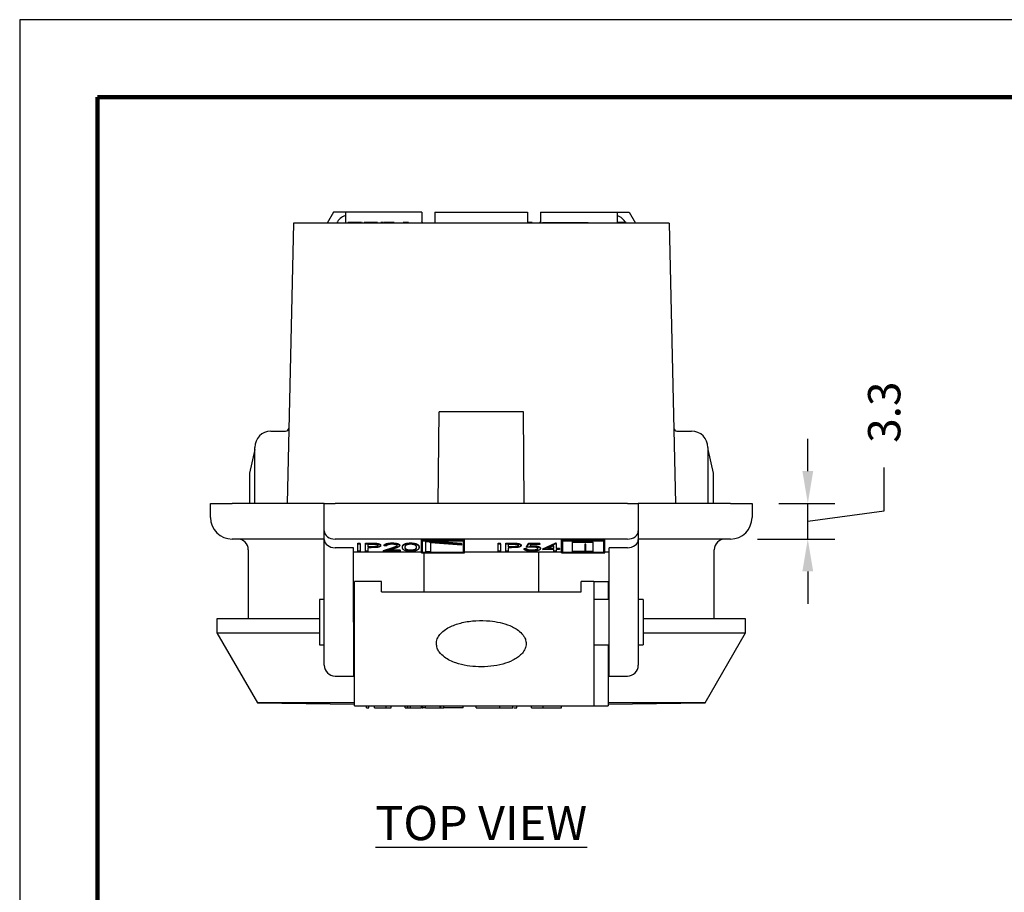
# Model space of a CAD drawing. Units: millimetres. Extents: x 603 to 883, y -63 to 153.
# Drawn here: x 603 to 695, y 72 to 153 of the extents above; entities that cross this region are included whole.
import ezdxf

# ---------------------------------------------------------------- set-up
doc = ezdxf.new("R2010")
doc.units = ezdxf.units.MM
doc.header["$PDSIZE"] = -1
for name, color, linetype in [('DIMS', 1, 'Continuous'), ('PLOT BORDER', 3, 'Continuous'), ('TEXT', 7, 'Continuous'), ('TITLE BLOCK', 4, 'Continuous')]:
    doc.layers.add(name, color=color, linetype=linetype)
doc.styles.add('IP2', font='romand.shx', dxfattribs={"height": 6.35})
doc.styles.add('IPDIM', font='romans.shx')
doc.dimstyles.new('FULL', dxfattribs={"dimscale": 0, "dimtxt": 2.032, "dimasz": 2.5, "dimexe": 1.25, "dimexo": 1.016, "dimgap": 1.016, "dimtad": 0, "dimdsep": 46, "dimtxsty": 'IPDIM', "dimcen": 2.5, "dimclrd": 256, "dimclrt": 256, "dimadec": 0, "dimazin": 0, "dimtfac": 1, "dimtmove": 0, "dimatfit": 3, "dimfxl": 1.25, "dimtolj": 1, "dimtzin": 0, "dimarcsym": 0})

# ---------------------------------------------------------------- blocks, each defined once
blk = doc.blocks.new('TOP')
at = {"color": 7, "linetype": 'Continuous', "lineweight": 25}
for p, q in [((636.668, 135.405), (636.068, 134.405)), ((637.768, 135.405), (636.668, 135.405)), ((644.868, 135.405), (637.768, 135.405)), ((637.768, 135.405), (637.768, 134.405)), ((644.868, 135.405), (644.868, 134.405)), ((646.068, 135.405), (646.068, 134.405)), ((646.068, 135.405), (654.668, 135.405)), ((654.668, 135.405), (654.668, 134.405)), ((655.868, 135.405), (655.868, 134.405)), ((655.868, 135.405), (662.968, 135.405)), ((662.968, 135.405), (662.968, 134.405)), ((662.968, 135.405), (664.067, 135.405)), ((664.067, 135.405), (664.668, 134.405)), ((632.958, 134.405), (632.368, 108.405)), ((667.778, 134.405), (632.958, 134.405)), ((637.959, 134.455), (637.959, 134.405)), ((637.984, 134.455), (637.984, 134.405)), ((638.588, 134.455), (638.588, 134.405)), ((639.241, 134.455), (639.241, 134.405)), ((639.318, 134.455), (639.287, 134.455)), ((639.318, 134.455), (639.318, 134.405)), ((639.523, 134.455), (639.523, 134.405)), ((639.795, 134.455), (639.795, 134.405)), ((639.933, 134.455), (639.795, 134.455)), ((639.933, 134.455), (639.933, 134.405)), ((640.53, 134.455), (639.933, 134.455)), ((640.753, 134.455), (640.753, 134.405)), ((641.061, 134.455), (641.061, 134.405)), ((641.333, 134.455), (641.333, 134.405)), ((641.471, 134.455), (641.333, 134.455)), ((641.471, 134.455), (641.471, 134.405)), ((642.068, 134.455), (641.471, 134.455)), ((642.292, 134.455), (642.292, 134.405)), ((643.138, 134.455), (643.138, 134.405)), ((643.508, 134.455), (643.138, 134.455)), ((643.508, 134.455), (643.508, 134.405)), ((643.625, 134.455), (643.508, 134.455)), ((643.625, 134.455), (643.625, 134.405)), ((644.958, 134.405), (644.868, 134.554)), ((655.095, 134.455), (654.668, 134.455)), ((655.095, 134.455), (655.095, 134.405)), ((655.868, 134.554), (655.778, 134.405)), ((656.055, 134.455), (656.055, 134.405)), ((656.055, 134.455), (656.084, 134.455)), ((656.084, 134.455), (658.168, 134.455)), ((658.168, 134.455), (658.168, 134.405)), ((658.168, 134.455), (660.251, 134.455)), ((660.251, 134.455), (660.28, 134.455)), ((660.28, 134.405), (660.28, 134.455)), ((663.644, 134.455), (662.968, 134.455)), ((663.644, 134.455), (663.644, 134.405)), ((663.805, 134.455), (663.75, 134.455)), ((663.805, 134.455), (663.805, 134.405)), ((667.778, 134.405), (668.368, 108.405)), ((646.386, 108.405), (646.467, 116.905)), ((654.268, 116.905), (646.467, 116.905)), ((654.349, 108.405), (654.268, 116.905)), ((630.868, 115.105), (632.226, 115.105)), ((668.509, 115.105), (669.868, 115.105)), ((629.368, 113.405), (628.868, 111.205)), ((629.368, 108.405), (629.368, 113.605)), ((671.368, 113.605), (671.368, 108.405)), ((671.368, 113.405), (671.868, 111.205)), ((628.868, 111.205), (628.868, 108.405)), ((671.868, 111.205), (671.868, 108.405)), ((625.268, 107.105), (625.268, 108.405)), ((625.268, 108.405), (627.268, 108.405)), ((635.818, 108.405), (627.268, 108.405)), ((635.818, 105.859), (635.818, 108.405)), ((635.818, 108.405), (636.818, 108.405)), ((663.918, 108.405), (636.818, 108.405)), ((663.918, 108.405), (664.918, 108.405)), ((664.918, 108.405), (664.918, 105.859)), ((673.468, 108.405), (664.918, 108.405)), ((673.468, 108.405), (675.468, 108.405)), ((675.468, 108.405), (675.468, 107.105)), ((635.818, 105.105), (627.268, 105.105)), ((635.818, 105.059), (635.818, 105.859)), ((635.818, 97.405), (635.818, 105.059)), ((663.918, 105.105), (636.818, 105.105)), ((644.818, 105.03), (648.818, 105.03)), ((644.818, 104.982), (644.818, 105.03)), ((644.818, 103.828), (644.818, 104.982)), ((644.818, 104.982), (648.818, 104.982)), ((648.818, 104.982), (648.818, 105.03)), ((648.818, 103.828), (648.818, 104.982)), ((657.818, 105.03), (661.818, 105.03)), ((657.818, 104.982), (657.818, 105.03)), ((657.818, 104.982), (661.818, 104.982)), ((657.818, 103.828), (657.818, 104.982)), ((661.818, 104.982), (661.818, 105.03)), ((661.818, 103.828), (661.818, 104.982)), ((664.918, 105.859), (664.918, 105.059)), ((673.468, 105.105), (664.918, 105.105)), ((664.918, 105.059), (664.918, 97.405)), ((628.768, 104.105), (628.768, 97.705)), ((638.518, 104.305), (636.818, 104.305)), ((638.518, 97.405), (638.518, 104.305)), ((638.926, 104.724), (639.151, 104.724)), ((638.926, 104.676), (638.926, 104.724)), ((638.926, 104.676), (639.151, 104.676)), ((638.926, 103.989), (638.926, 104.676)), ((639.151, 104.676), (639.151, 104.724)), ((639.151, 104.676), (639.151, 103.989)), ((639.632, 104.724), (640.081, 104.724)), ((639.632, 104.676), (639.632, 104.724)), ((639.632, 104.676), (640.081, 104.676)), ((639.632, 103.989), (639.632, 104.676)), ((640.259, 104.606), (639.856, 104.606)), ((639.856, 104.606), (639.856, 104.377)), ((639.856, 104.425), (640.242, 104.423)), ((639.856, 104.377), (640.242, 104.375)), ((640.017, 104.306), (639.856, 104.306)), ((639.856, 104.306), (639.856, 103.989)), ((640.603, 104.666), (640.603, 104.714)), ((641.042, 104.492), (641.042, 104.54)), ((641.298, 104.037), (642.16, 104.322)), ((641.298, 103.989), (642.16, 104.274)), ((641.362, 104.465), (641.362, 104.513)), ((641.587, 104.465), (641.362, 104.465)), ((642.359, 104.239), (641.815, 104.06)), ((641.815, 104.06), (642.837, 104.06)), ((641.961, 104.108), (642.837, 104.108)), ((642.111, 104.694), (642.111, 104.742)), ((642.805, 104.488), (642.805, 104.536)), ((642.837, 104.06), (642.837, 104.108)), ((642.837, 104.06), (642.837, 103.989)), ((643.061, 104.332), (643.061, 104.381)), ((643.818, 104.694), (643.818, 104.742)), ((643.825, 104.042), (643.825, 104.09)), ((644.292, 104.16), (644.292, 104.208)), ((644.599, 104.332), (644.599, 104.381)), ((644.918, 104.954), (648.718, 104.954)), ((644.918, 103.855), (644.918, 104.954)), ((645.219, 104.933), (645.7, 104.933)), ((645.219, 104.885), (645.219, 104.933)), ((645.219, 103.944), (645.219, 104.885)), ((645.219, 104.885), (645.7, 104.885)), ((645.7, 104.933), (648.53, 104.714)), ((645.7, 104.885), (645.7, 104.933)), ((645.7, 104.885), (648.53, 104.665)), ((645.7, 103.944), (645.7, 104.763)), ((648.53, 104.544), (645.7, 104.763)), ((648.53, 104.665), (648.53, 104.714)), ((648.53, 104.665), (648.53, 104.544)), ((648.718, 103.855), (648.718, 104.954)), ((651.939, 104.724), (652.164, 104.724)), ((651.939, 104.676), (651.939, 104.724)), ((651.939, 104.676), (652.164, 104.676)), ((651.939, 103.989), (651.939, 104.676)), ((652.164, 104.676), (652.164, 104.724)), ((652.164, 104.676), (652.164, 103.989)), ((652.644, 104.724), (653.094, 104.724)), ((652.644, 104.676), (652.644, 104.724)), ((652.644, 104.676), (653.094, 104.676)), ((652.644, 103.989), (652.644, 104.676)), ((653.272, 104.606), (652.869, 104.606)), ((652.869, 104.606), (652.869, 104.377)), ((652.869, 104.425), (653.255, 104.423)), ((652.869, 104.377), (653.255, 104.375)), ((653.03, 104.306), (652.869, 104.306)), ((652.869, 104.306), (652.869, 103.989)), ((653.616, 104.666), (653.616, 104.714)), ((654.055, 104.492), (654.055, 104.54)), ((654.343, 104.214), (654.567, 104.214)), ((654.343, 104.165), (654.343, 104.214)), ((654.343, 104.165), (654.567, 104.165)), ((654.567, 104.381), (654.792, 104.724)), ((654.567, 104.333), (654.792, 104.676)), ((654.567, 104.333), (654.567, 104.381)), ((654.567, 104.165), (654.567, 104.214)), ((654.792, 104.724), (655.785, 104.724)), ((654.792, 104.676), (654.792, 104.724)), ((654.792, 104.676), (655.785, 104.676)), ((654.975, 104.606), (654.857, 104.425)), ((655.785, 104.606), (654.975, 104.606)), ((655.059, 104.042), (655.059, 104.09)), ((655.127, 104.438), (655.127, 104.486)), ((655.785, 104.676), (655.785, 104.724)), ((655.785, 104.676), (655.785, 104.606)), ((655.849, 104.214), (655.849, 104.262)), ((656.074, 104.196), (657.278, 104.742)), ((656.074, 104.148), (657.278, 104.694)), ((656.074, 104.148), (656.074, 104.196)), ((657.099, 104.148), (656.074, 104.148)), ((657.099, 104.491), (656.499, 104.218)), ((656.499, 104.218), (657.099, 104.218)), ((656.605, 104.266), (657.099, 104.266)), ((657.099, 104.218), (657.099, 104.491)), ((657.099, 103.989), (657.099, 104.148)), ((657.278, 104.742), (657.324, 104.742)), ((657.278, 104.694), (657.278, 104.742)), ((657.278, 104.694), (657.324, 104.694)), ((657.324, 104.694), (657.324, 104.742)), ((657.324, 104.694), (657.324, 104.218)), ((657.324, 104.266), (657.612, 104.266)), ((657.324, 104.218), (657.612, 104.218)), ((657.612, 104.148), (657.324, 104.148)), ((657.324, 104.148), (657.324, 103.989)), ((657.612, 104.218), (657.612, 104.266)), ((657.612, 104.218), (657.612, 104.148)), ((657.918, 104.954), (661.718, 104.954)), ((657.918, 103.855), (657.918, 104.954)), ((658.826, 104.872), (660.708, 104.872)), ((658.826, 104.824), (658.826, 104.872)), ((658.826, 104.824), (660.708, 104.824)), ((658.826, 103.949), (658.826, 104.824)), ((660.074, 104.624), (659.979, 104.624)), ((659.979, 104.624), (659.979, 103.949)), ((660.074, 103.949), (660.074, 104.624)), ((660.708, 104.824), (660.708, 104.872)), ((660.708, 104.824), (660.708, 103.949)), ((661.718, 103.855), (661.718, 104.954)), ((663.918, 104.305), (662.218, 104.305)), ((662.218, 97.405), (662.218, 104.305)), ((671.968, 97.705), (671.968, 104.105)), ((644.818, 103.876), (638.518, 103.876)), ((639.151, 103.989), (638.926, 103.989)), ((639.856, 103.989), (639.632, 103.989)), ((641.298, 103.989), (641.298, 104.037)), ((642.837, 103.989), (641.298, 103.989)), ((644.818, 103.828), (648.818, 103.828)), ((644.918, 103.903), (648.718, 103.903)), ((644.918, 103.855), (648.718, 103.855)), ((645.068, 100.215), (645.068, 103.828)), ((645.219, 103.944), (645.7, 103.944)), ((657.818, 103.876), (648.818, 103.876)), ((652.164, 103.989), (651.939, 103.989)), ((652.869, 103.989), (652.644, 103.989)), ((655.668, 103.876), (655.668, 100.215)), ((657.324, 103.989), (657.099, 103.989)), ((657.818, 103.828), (661.818, 103.828)), ((657.918, 103.903), (661.718, 103.903)), ((657.918, 103.855), (661.718, 103.855)), ((659.979, 103.949), (658.826, 103.949)), ((660.708, 103.949), (660.074, 103.949)), ((662.218, 103.876), (661.818, 103.876)), ((641.118, 101.155), (638.618, 101.155)), ((638.618, 89.655), (638.618, 101.155)), ((641.118, 100.215), (641.118, 101.155)), ((660.818, 101.155), (659.618, 101.155)), ((659.618, 100.215), (659.618, 101.155)), ((660.818, 101.155), (662.118, 101.155)), ((660.818, 101.155), (660.818, 89.655)), ((662.118, 101.155), (662.118, 99.505)), ((635.818, 99.505), (635.368, 99.505)), ((635.368, 99.505), (635.368, 95.305)), ((638.618, 99.505), (638.518, 99.505)), ((641.118, 100.215), (659.618, 100.215)), ((662.218, 99.505), (660.818, 99.505)), ((665.368, 99.505), (664.918, 99.505)), ((665.368, 99.505), (665.368, 95.305)), ((625.868, 97.705), (625.868, 96.405)), ((635.368, 97.705), (625.868, 97.705)), ((674.868, 97.705), (665.368, 97.705)), ((674.868, 96.405), (674.868, 97.705)), ((635.818, 93.405), (635.818, 97.405)), ((638.518, 97.405), (638.518, 92.405)), ((662.218, 92.405), (662.218, 97.405)), ((664.918, 97.405), (664.918, 93.405)), ((625.868, 96.405), (629.62, 89.905)), ((625.868, 96.405), (635.368, 96.405)), ((665.368, 96.405), (674.868, 96.405)), ((671.115, 89.905), (674.868, 96.405)), ((635.368, 95.305), (635.818, 95.305)), ((638.518, 95.305), (638.618, 95.305)), ((660.818, 95.305), (662.218, 95.305)), ((662.118, 95.305), (662.118, 89.655)), ((664.918, 95.305), (665.368, 95.305)), ((636.818, 92.405), (638.518, 92.405)), ((662.218, 92.405), (663.918, 92.405)), ((629.62, 89.905), (638.618, 89.78)), ((638.618, 89.905), (629.62, 89.905)), ((638.618, 89.655), (660.818, 89.655)), ((639.713, 89.455), (639.713, 89.655)), ((639.713, 89.455), (639.937, 89.455)), ((639.937, 89.455), (639.937, 89.655)), ((640.482, 89.455), (640.482, 89.655)), ((640.482, 89.455), (640.972, 89.455)), ((641.542, 89.455), (641.542, 89.655)), ((642.02, 89.455), (642.02, 89.655)), ((643.3, 89.455), (643.3, 89.655)), ((643.303, 89.455), (643.3, 89.455)), ((643.303, 89.455), (643.303, 89.655)), ((643.303, 89.455), (643.527, 89.455)), ((643.527, 89.455), (643.527, 89.655)), ((643.559, 89.455), (643.559, 89.655)), ((643.559, 89.455), (643.815, 89.455)), ((643.815, 89.455), (643.815, 89.655)), ((643.815, 89.455), (644.841, 89.455)), ((644.841, 89.455), (644.841, 89.655)), ((644.937, 89.455), (644.937, 89.655)), ((645.194, 89.455), (644.983, 89.455)), ((645.194, 89.455), (645.194, 89.655)), ((645.194, 89.455), (646.558, 89.455)), ((646.558, 89.455), (646.558, 89.655)), ((646.558, 89.455), (646.604, 89.455)), ((646.604, 89.455), (646.604, 89.655)), ((646.604, 89.455), (646.892, 89.455)), ((646.892, 89.455), (646.892, 89.655)), ((648.685, 89.455), (646.892, 89.455)), ((648.685, 89.455), (648.685, 89.655)), ((649.898, 89.455), (649.898, 89.655)), ((649.898, 89.455), (650.859, 89.455)), ((652.083, 89.455), (652.083, 89.655)), ((653.282, 89.455), (653.282, 89.655)), ((653.368, 89.629), (653.368, 89.655)), ((653.368, 89.629), (656.903, 89.629)), ((653.667, 89.455), (653.667, 89.629)), ((655.025, 89.455), (655.025, 89.629)), ((655.025, 89.455), (656.102, 89.455)), ((656.102, 89.455), (656.102, 89.629)), ((656.102, 89.455), (657.794, 89.455)), ((656.903, 89.629), (656.903, 89.655)), ((656.903, 89.629), (660.439, 89.629)), ((657.794, 89.455), (657.794, 89.629)), ((660.439, 89.629), (660.439, 89.655)), ((660.818, 89.655), (662.118, 89.655)), ((662.118, 89.78), (671.115, 89.905)), ((671.115, 89.905), (662.118, 89.905))]:
    blk.add_line(p, q, dxfattribs=at)
at = {"color": 7, "linetype": 'Continuous', "lineweight": 25, "flags": 128}
blk.add_lwpolyline([(645.637, 104.803), (645.667, 104.805), (645.691, 104.809), (645.708, 104.816), (645.714, 104.824), (645.708, 104.832), (645.691, 104.839), (645.667, 104.843), (645.637, 104.845), (645.608, 104.843), (645.584, 104.839), (645.567, 104.832), (645.561, 104.824), (645.567, 104.816), (645.584, 104.809), (645.608, 104.805), (645.637, 104.803)], dxfattribs=at)
at = {"color": 7, "linetype": 'Continuous', "lineweight": 25}
for centre, radius, start, end in [((638.284, 133.705), 1.5, 110.14812, 152.18186), ((662.451, 133.705), 1.5, 27.81814, 69.85188), ((630.868, 113.605), 1.5, 90, 180), ((632.226, 115.405), 0.3, 270, 358.7), ((668.509, 115.405), 0.3, 181.3, 270), ((669.868, 113.605), 1.5, 0, 90), ((627.268, 107.105), 2, 180, 270), ((673.468, 107.105), 2, 270, 0), ((627.768, 104.105), 1, 0, 90), ((672.968, 104.105), 1, 90, 180), ((636.818, 93.405), 1, 180, 270), ((663.918, 93.405), 1, 270, 0)]:
    blk.add_arc(centre, radius, start, end, dxfattribs=at)
for centre, start_param, end_param in [((636.818, 105.859), 3.141593, 4.712389), ((636.818, 105.059), 3.141593, 4.712389), ((663.918, 105.859), 4.712389, 6.283185), ((663.918, 105.059), 4.712389, 6.283185)]:
    blk.add_ellipse(centre, major_axis=(1, 0), ratio=0.754301, start_param=start_param, end_param=end_param, dxfattribs=at)
for points, knots in [([(638.588, 134.455), (638.566, 134.455), (638.523, 134.455), (638.46, 134.455), (638.401, 134.455), (638.344, 134.455), (638.291, 134.455), (638.241, 134.455), (638.193, 134.455), (638.151, 134.455), (638.112, 134.455), (638.078, 134.455), (638.049, 134.455), (638.025, 134.455), (638.007, 134.455), (637.994, 134.455), (637.986, 134.455), (637.985, 134.455), (637.984, 134.455)], [0, 0, 0, 0, 0.069475, 0.136517, 0.200789, 0.26383, 0.325735, 0.387291, 0.449509, 0.512968, 0.576275, 0.63758, 0.697903, 0.757172, 0.816599, 0.876653, 0.93729, 1, 1, 1, 1]), ([(639.241, 134.455), (639.239, 134.455), (639.237, 134.455), (639.226, 134.455), (639.211, 134.455), (639.189, 134.455), (639.162, 134.455), (639.13, 134.455), (639.091, 134.455), (639.048, 134.455), (639.001, 134.455), (638.95, 134.455), (638.896, 134.455), (638.84, 134.455), (638.781, 134.455), (638.719, 134.455), (638.655, 134.455), (638.611, 134.455), (638.588, 134.455)], [0, 0, 0, 0, 0.068791, 0.135103, 0.198979, 0.261904, 0.323495, 0.385195, 0.446969, 0.509765, 0.572251, 0.633405, 0.693251, 0.752583, 0.812579, 0.873275, 0.93555, 1, 1, 1, 1]), ([(639.749, 134.455), (639.717, 134.455), (639.628, 134.455), (639.542, 134.455), (639.529, 134.455), (639.523, 134.455)], [0, 0, 0, 0, 0.221597, 0.610558, 1, 1, 1, 1]), ([(640.753, 134.455), (640.753, 134.455), (640.751, 134.455), (640.742, 134.455), (640.726, 134.455), (640.709, 134.455), (640.691, 134.455), (640.675, 134.455), (640.657, 134.455), (640.636, 134.455), (640.613, 134.455), (640.588, 134.455), (640.56, 134.455), (640.54, 134.455), (640.53, 134.455)], [0, 0, 0, 0, 0.097818, 0.199726, 0.305276, 0.415811, 0.474472, 0.537274, 0.603657, 0.674299, 0.749834, 0.828598, 0.912378, 1, 1, 1, 1]), ([(641.287, 134.455), (641.255, 134.455), (641.166, 134.455), (641.08, 134.455), (641.067, 134.455), (641.061, 134.455)], [0, 0, 0, 0, 0.221578, 0.610549, 1, 1, 1, 1]), ([(642.292, 134.455), (642.291, 134.455), (642.29, 134.455), (642.28, 134.455), (642.265, 134.455), (642.247, 134.455), (642.229, 134.455), (642.214, 134.455), (642.195, 134.455), (642.175, 134.455), (642.151, 134.455), (642.126, 134.455), (642.098, 134.455), (642.078, 134.455), (642.068, 134.455)], [0, 0, 0, 0, 0.097818, 0.199726, 0.305276, 0.415811, 0.474472, 0.537274, 0.603657, 0.674299, 0.749834, 0.828598, 0.912378, 1, 1, 1, 1]), ([(640.592, 104.318), (640.577, 104.317), (640.547, 104.315), (640.496, 104.312), (640.436, 104.311), (640.369, 104.309), (640.293, 104.308), (640.208, 104.307), (640.115, 104.306), (640.051, 104.306), (640.017, 104.306)], [0, 0, 0, 0, 0.07559, 0.164477, 0.268466, 0.386017, 0.517298, 0.664094, 0.824688, 1, 1, 1, 1]), ([(640.081, 104.724), (640.112, 104.724), (640.171, 104.724), (640.256, 104.724), (640.333, 104.723), (640.402, 104.722), (640.464, 104.72), (640.517, 104.719), (640.563, 104.717), (640.591, 104.715), (640.603, 104.714)], [0, 0, 0, 0, 0.176706, 0.339127, 0.485378, 0.618364, 0.735284, 0.838237, 0.926329, 1, 1, 1, 1]), ([(640.081, 104.676), (640.112, 104.676), (640.171, 104.676), (640.256, 104.676), (640.333, 104.675), (640.402, 104.674), (640.464, 104.672), (640.517, 104.671), (640.563, 104.669), (640.591, 104.667), (640.603, 104.666)], [0, 0, 0, 0, 0.176706, 0.339127, 0.485378, 0.618364, 0.735284, 0.838237, 0.926329, 1, 1, 1, 1]), ([(640.242, 104.423), (640.261, 104.423), (640.297, 104.423), (640.35, 104.424), (640.399, 104.425), (640.444, 104.426), (640.485, 104.428), (640.522, 104.43), (640.554, 104.433), (640.593, 104.437), (640.636, 104.443), (640.683, 104.452), (640.723, 104.464), (640.757, 104.477), (640.783, 104.491), (640.803, 104.507), (640.815, 104.523), (640.817, 104.534), (640.817, 104.54)], [0, 0, 0, 0, 0.06918, 0.133533, 0.193681, 0.248509, 0.299335, 0.344959, 0.387005, 0.424768, 0.495681, 0.564862, 0.634568, 0.70609, 0.778918, 0.850943, 0.924541, 1, 1, 1, 1]), ([(640.242, 104.375), (640.261, 104.375), (640.297, 104.375), (640.35, 104.376), (640.399, 104.377), (640.444, 104.378), (640.485, 104.38), (640.522, 104.382), (640.554, 104.385), (640.593, 104.388), (640.636, 104.395), (640.683, 104.404), (640.723, 104.415), (640.757, 104.428), (640.783, 104.443), (640.803, 104.458), (640.815, 104.475), (640.817, 104.486), (640.817, 104.492)], [0, 0, 0, 0, 0.06918, 0.133533, 0.193681, 0.248509, 0.299335, 0.344959, 0.387005, 0.424768, 0.495681, 0.564862, 0.634568, 0.70609, 0.778918, 0.850943, 0.924541, 1, 1, 1, 1]), ([(640.817, 104.492), (640.817, 104.497), (640.815, 104.508), (640.803, 104.524), (640.783, 104.539), (640.757, 104.554), (640.723, 104.567), (640.684, 104.578), (640.641, 104.587), (640.6, 104.593), (640.563, 104.597), (640.532, 104.599), (640.496, 104.601), (640.457, 104.603), (640.413, 104.604), (640.365, 104.605), (640.313, 104.606), (640.278, 104.606), (640.259, 104.606)], [0, 0, 0, 0, 0.075563, 0.149865, 0.223193, 0.297378, 0.370418, 0.440182, 0.508294, 0.576859, 0.61363, 0.654193, 0.699787, 0.749992, 0.805014, 0.864864, 0.930256, 1, 1, 1, 1]), ([(641.042, 104.492), (641.041, 104.486), (641.041, 104.475), (641.035, 104.459), (641.026, 104.444), (641.013, 104.429), (640.996, 104.415), (640.975, 104.402), (640.95, 104.39), (640.922, 104.378), (640.891, 104.367), (640.857, 104.357), (640.819, 104.348), (640.78, 104.34), (640.737, 104.333), (640.691, 104.327), (640.642, 104.322), (640.609, 104.319), (640.592, 104.318)], [0, 0, 0, 0, 0.073065, 0.142836, 0.210282, 0.275081, 0.338353, 0.399784, 0.460624, 0.520563, 0.580091, 0.63889, 0.697367, 0.755554, 0.814406, 0.874679, 0.936531, 1, 1, 1, 1]), ([(640.603, 104.714), (640.619, 104.713), (640.65, 104.71), (640.695, 104.705), (640.739, 104.699), (640.779, 104.692), (640.818, 104.684), (640.854, 104.675), (640.888, 104.665), (640.92, 104.654), (640.948, 104.642), (640.974, 104.63), (640.994, 104.617), (641.012, 104.603), (641.025, 104.588), (641.035, 104.573), (641.041, 104.557), (641.041, 104.546), (641.042, 104.54)], [0, 0, 0, 0, 0.0594293, 0.1180381, 0.1762214, 0.2338722, 0.2914538, 0.3503251, 0.4099738, 0.4708326, 0.5324732, 0.5944835, 0.6575954, 0.7214076, 0.7878735, 0.8557008, 0.9264803, 1, 1, 1, 1]), ([(640.603, 104.666), (640.619, 104.665), (640.65, 104.662), (640.695, 104.657), (640.739, 104.651), (640.779, 104.644), (640.818, 104.636), (640.854, 104.627), (640.888, 104.617), (640.92, 104.606), (640.948, 104.594), (640.974, 104.582), (640.994, 104.569), (641.012, 104.555), (641.025, 104.54), (641.035, 104.525), (641.041, 104.509), (641.041, 104.498), (641.042, 104.492)], [0, 0, 0, 0, 0.0594293, 0.1180381, 0.1762214, 0.2338722, 0.2914538, 0.3503251, 0.4099738, 0.4708326, 0.5324732, 0.5944835, 0.6575954, 0.7214076, 0.7878735, 0.8557008, 0.9264803, 1, 1, 1, 1]), ([(641.362, 104.513), (641.364, 104.521), (641.366, 104.537), (641.378, 104.561), (641.397, 104.583), (641.421, 104.604), (641.452, 104.624), (641.489, 104.643), (641.533, 104.661), (641.583, 104.678), (641.638, 104.693), (641.696, 104.706), (641.758, 104.717), (641.822, 104.726), (641.89, 104.733), (641.961, 104.738), (642.035, 104.741), (642.085, 104.742), (642.111, 104.742)], [0, 0, 0, 0, 0.071596, 0.140465, 0.206785, 0.271663, 0.334816, 0.397871, 0.460336, 0.523354, 0.585806, 0.646, 0.704569, 0.762384, 0.820319, 0.878841, 0.938513, 1, 1, 1, 1]), ([(641.362, 104.465), (641.364, 104.473), (641.366, 104.489), (641.378, 104.512), (641.397, 104.535), (641.421, 104.556), (641.452, 104.576), (641.489, 104.595), (641.533, 104.613), (641.583, 104.63), (641.638, 104.645), (641.696, 104.658), (641.758, 104.669), (641.822, 104.678), (641.89, 104.685), (641.961, 104.69), (642.035, 104.693), (642.085, 104.694), (642.111, 104.694)], [0, 0, 0, 0, 0.071596, 0.140465, 0.206785, 0.271663, 0.334816, 0.397871, 0.460336, 0.523354, 0.585806, 0.646, 0.704569, 0.762384, 0.820319, 0.878841, 0.938513, 1, 1, 1, 1]), ([(642.1, 104.623), (642.083, 104.623), (642.049, 104.623), (641.998, 104.621), (641.951, 104.618), (641.905, 104.613), (641.862, 104.607), (641.821, 104.6), (641.782, 104.591), (641.746, 104.582), (641.713, 104.571), (641.683, 104.559), (641.657, 104.546), (641.636, 104.532), (641.617, 104.516), (641.603, 104.5), (641.593, 104.483), (641.589, 104.471), (641.587, 104.465)], [0, 0, 0, 0, 0.06069, 0.11897, 0.176083, 0.231958, 0.287745, 0.344342, 0.401965, 0.460905, 0.520909, 0.582181, 0.645308, 0.709829, 0.777476, 0.848166, 0.922048, 1, 1, 1, 1]), ([(642.58, 104.484), (642.58, 104.489), (642.579, 104.498), (642.573, 104.512), (642.561, 104.525), (642.547, 104.537), (642.526, 104.549), (642.503, 104.561), (642.474, 104.572), (642.442, 104.582), (642.406, 104.592), (642.368, 104.6), (642.328, 104.607), (642.287, 104.613), (642.243, 104.618), (642.197, 104.621), (642.149, 104.623), (642.117, 104.623), (642.1, 104.623)], [0, 0, 0, 0, 0.065831, 0.129586, 0.191845, 0.253638, 0.315978, 0.377491, 0.44084, 0.505825, 0.570126, 0.632973, 0.693615, 0.753605, 0.813613, 0.874145, 0.936073, 1, 1, 1, 1]), ([(642.111, 104.742), (642.136, 104.742), (642.186, 104.741), (642.258, 104.738), (642.327, 104.734), (642.392, 104.727), (642.453, 104.718), (642.511, 104.707), (642.565, 104.695), (642.614, 104.681), (642.658, 104.665), (642.698, 104.649), (642.73, 104.631), (642.758, 104.614), (642.779, 104.595), (642.794, 104.576), (642.803, 104.556), (642.804, 104.543), (642.805, 104.536)], [0, 0, 0, 0, 0.066357, 0.130239, 0.191885, 0.252307, 0.312581, 0.372971, 0.434348, 0.497698, 0.561458, 0.623918, 0.685376, 0.746766, 0.808411, 0.870834, 0.934539, 1, 1, 1, 1]), ([(642.111, 104.694), (642.136, 104.694), (642.186, 104.693), (642.258, 104.69), (642.327, 104.685), (642.392, 104.679), (642.453, 104.67), (642.511, 104.659), (642.565, 104.647), (642.614, 104.633), (642.658, 104.617), (642.698, 104.601), (642.73, 104.583), (642.758, 104.566), (642.779, 104.547), (642.794, 104.528), (642.803, 104.508), (642.804, 104.495), (642.805, 104.488)], [0, 0, 0, 0, 0.066357, 0.130239, 0.191885, 0.252307, 0.312581, 0.372971, 0.434348, 0.497698, 0.561458, 0.623918, 0.685376, 0.746766, 0.808411, 0.870834, 0.934539, 1, 1, 1, 1]), ([(642.16, 104.322), (642.181, 104.328), (642.221, 104.341), (642.278, 104.36), (642.329, 104.378), (642.375, 104.394), (642.415, 104.409), (642.45, 104.423), (642.478, 104.435), (642.508, 104.449), (642.537, 104.467), (642.562, 104.488), (642.577, 104.51), (642.579, 104.525), (642.58, 104.532)], [0, 0, 0, 0, 0.108532, 0.208813, 0.300508, 0.383991, 0.45974, 0.526566, 0.585476, 0.636412, 0.728912, 0.819623, 0.909068, 1, 1, 1, 1]), ([(642.16, 104.274), (642.181, 104.28), (642.221, 104.293), (642.278, 104.312), (642.329, 104.33), (642.375, 104.346), (642.415, 104.361), (642.45, 104.375), (642.478, 104.387), (642.508, 104.401), (642.537, 104.419), (642.562, 104.44), (642.577, 104.462), (642.579, 104.477), (642.58, 104.484)], [0, 0, 0, 0, 0.108532, 0.208813, 0.300508, 0.383991, 0.45974, 0.526566, 0.585476, 0.636412, 0.728912, 0.819623, 0.909068, 1, 1, 1, 1]), ([(642.805, 104.488), (642.804, 104.478), (642.802, 104.459), (642.783, 104.431), (642.755, 104.404), (642.721, 104.382), (642.687, 104.364), (642.656, 104.349), (642.619, 104.334), (642.578, 104.317), (642.531, 104.299), (642.478, 104.28), (642.421, 104.26), (642.38, 104.246), (642.359, 104.239)], [0, 0, 0, 0, 0.101596, 0.201593, 0.30068, 0.400755, 0.453954, 0.513322, 0.579035, 0.650664, 0.728256, 0.812433, 0.903033, 1, 1, 1, 1]), ([(643.061, 104.381), (643.061, 104.392), (643.062, 104.413), (643.066, 104.444), (643.074, 104.473), (643.084, 104.501), (643.098, 104.526), (643.113, 104.549), (643.133, 104.571), (643.156, 104.591), (643.181, 104.609), (643.208, 104.626), (643.238, 104.642), (643.271, 104.656), (643.306, 104.67), (643.343, 104.682), (643.384, 104.693), (643.426, 104.704), (643.471, 104.712), (643.516, 104.72), (643.563, 104.727), (643.612, 104.732), (643.662, 104.737), (643.713, 104.74), (643.765, 104.742), (643.8, 104.742), (643.818, 104.742)], [0, 0, 0, 0, 0.070878, 0.137668, 0.200723, 0.25952, 0.314437, 0.36552, 0.413005, 0.456992, 0.498399, 0.538187, 0.576229, 0.613353, 0.648746, 0.683342, 0.71696, 0.75024, 0.782785, 0.814494, 0.845399, 0.876272, 0.906906, 0.937431, 0.968381, 1, 1, 1, 1]), ([(643.061, 104.332), (643.061, 104.343), (643.062, 104.365), (643.066, 104.396), (643.074, 104.425), (643.084, 104.453), (643.098, 104.478), (643.113, 104.501), (643.133, 104.523), (643.156, 104.543), (643.181, 104.561), (643.208, 104.578), (643.238, 104.593), (643.271, 104.608), (643.306, 104.622), (643.343, 104.634), (643.384, 104.645), (643.426, 104.655), (643.471, 104.664), (643.516, 104.672), (643.563, 104.679), (643.612, 104.684), (643.662, 104.689), (643.713, 104.692), (643.765, 104.693), (643.8, 104.694), (643.818, 104.694)], [0, 0, 0, 0, 0.070878, 0.137668, 0.200723, 0.25952, 0.314437, 0.36552, 0.413005, 0.456992, 0.498399, 0.538187, 0.576229, 0.613353, 0.648746, 0.683342, 0.71696, 0.75024, 0.782785, 0.814494, 0.845399, 0.876272, 0.906906, 0.937431, 0.968381, 1, 1, 1, 1]), ([(643.818, 103.972), (643.8, 103.972), (643.765, 103.972), (643.713, 103.974), (643.662, 103.977), (643.613, 103.981), (643.564, 103.986), (643.517, 103.993), (643.472, 104.001), (643.428, 104.009), (643.386, 104.02), (643.346, 104.031), (643.308, 104.043), (643.274, 104.057), (643.241, 104.071), (643.211, 104.087), (643.183, 104.104), (643.157, 104.123), (643.134, 104.143), (643.114, 104.164), (643.098, 104.188), (643.085, 104.213), (643.074, 104.24), (643.066, 104.269), (643.062, 104.3), (643.061, 104.322), (643.061, 104.332)], [0, 0, 0, 0, 0.031662, 0.062655, 0.093221, 0.123528, 0.154058, 0.185269, 0.216613, 0.248789, 0.281698, 0.315155, 0.349798, 0.385482, 0.422406, 0.460762, 0.500995, 0.54284, 0.58717, 0.635078, 0.686577, 0.741569, 0.800184, 0.86303, 0.929617, 1, 1, 1, 1]), ([(643.825, 104.623), (643.801, 104.623), (643.752, 104.622), (643.68, 104.616), (643.612, 104.607), (643.558, 104.596), (643.517, 104.586), (643.487, 104.577), (643.46, 104.567), (643.435, 104.556), (643.411, 104.545), (643.389, 104.532), (643.37, 104.519), (643.351, 104.505), (643.336, 104.489), (643.322, 104.472), (643.31, 104.453), (643.302, 104.432), (643.294, 104.41), (643.289, 104.386), (643.286, 104.36), (643.286, 104.342), (643.285, 104.333)], [0, 0, 0, 0, 0.055363, 0.110698, 0.168655, 0.230155, 0.262162, 0.295243, 0.329375, 0.364267, 0.400706, 0.438613, 0.477993, 0.519459, 0.563625, 0.612307, 0.665102, 0.722895, 0.785104, 0.851743, 0.923607, 1, 1, 1, 1]), ([(643.285, 104.381), (643.286, 104.372), (643.286, 104.354), (643.289, 104.328), (643.295, 104.304), (643.301, 104.281), (643.311, 104.261), (643.322, 104.242), (643.335, 104.225), (643.351, 104.209), (643.369, 104.195), (643.388, 104.181), (643.41, 104.169), (643.434, 104.158), (643.459, 104.147), (643.487, 104.137), (643.517, 104.128), (643.558, 104.118), (643.612, 104.107), (643.681, 104.097), (643.753, 104.091), (643.801, 104.091), (643.825, 104.09)], [0, 0, 0, 0, 0.0760255, 0.1475222, 0.2145519, 0.2763589, 0.3338308, 0.3870093, 0.4356186, 0.4797914, 0.5211411, 0.5605278, 0.598607, 0.634863, 0.6699691, 0.704107, 0.7371939, 0.7697437, 0.831784, 0.8899208, 0.9450063, 1, 1, 1, 1]), ([(643.285, 104.333), (643.286, 104.324), (643.286, 104.306), (643.289, 104.28), (643.295, 104.256), (643.301, 104.233), (643.311, 104.213), (643.322, 104.194), (643.335, 104.177), (643.351, 104.161), (643.369, 104.147), (643.388, 104.133), (643.41, 104.121), (643.434, 104.109), (643.459, 104.099), (643.487, 104.089), (643.517, 104.08), (643.558, 104.07), (643.612, 104.059), (643.681, 104.049), (643.753, 104.043), (643.801, 104.043), (643.825, 104.042)], [0, 0, 0, 0, 0.0760255, 0.1475222, 0.2145519, 0.2763589, 0.3338308, 0.3870093, 0.4356186, 0.4797914, 0.5211411, 0.5605278, 0.598607, 0.634863, 0.6699691, 0.704107, 0.7371939, 0.7697437, 0.831784, 0.8899208, 0.9450063, 1, 1, 1, 1]), ([(643.818, 104.742), (643.836, 104.742), (643.872, 104.742), (643.925, 104.74), (643.977, 104.737), (644.027, 104.732), (644.076, 104.727), (644.124, 104.72), (644.171, 104.713), (644.216, 104.703), (644.259, 104.693), (644.3, 104.682), (644.338, 104.669), (644.375, 104.655), (644.409, 104.64), (644.441, 104.624), (644.47, 104.606), (644.497, 104.587), (644.522, 104.567), (644.543, 104.545), (644.56, 104.522), (644.574, 104.497), (644.586, 104.47), (644.594, 104.442), (644.599, 104.412), (644.599, 104.391), (644.599, 104.381)], [0, 0, 0, 0, 0.0317235, 0.06278, 0.093696, 0.1247081, 0.1553962, 0.1866394, 0.2186575, 0.2514179, 0.2847209, 0.3191784, 0.354394, 0.3907367, 0.428697, 0.4679616, 0.5089441, 0.5518966, 0.5971019, 0.645091, 0.6960386, 0.7501359, 0.8074804, 0.8684234, 0.9324812, 1, 1, 1, 1]), ([(643.818, 104.694), (643.836, 104.694), (643.872, 104.693), (643.925, 104.692), (643.977, 104.689), (644.027, 104.684), (644.076, 104.679), (644.124, 104.672), (644.171, 104.664), (644.216, 104.655), (644.259, 104.645), (644.3, 104.634), (644.338, 104.621), (644.375, 104.607), (644.409, 104.592), (644.441, 104.576), (644.47, 104.558), (644.497, 104.539), (644.522, 104.519), (644.543, 104.497), (644.56, 104.474), (644.574, 104.449), (644.586, 104.422), (644.594, 104.394), (644.599, 104.364), (644.599, 104.343), (644.599, 104.332)], [0, 0, 0, 0, 0.0317235, 0.06278, 0.093696, 0.1247081, 0.1553962, 0.1866394, 0.2186575, 0.2514179, 0.2847209, 0.3191784, 0.354394, 0.3907367, 0.428697, 0.4679616, 0.5089441, 0.5518966, 0.5971019, 0.645091, 0.6960386, 0.7501359, 0.8074804, 0.8684234, 0.9324812, 1, 1, 1, 1]), ([(644.599, 104.332), (644.599, 104.322), (644.599, 104.302), (644.594, 104.272), (644.586, 104.243), (644.575, 104.217), (644.56, 104.192), (644.543, 104.168), (644.523, 104.147), (644.498, 104.127), (644.472, 104.108), (644.443, 104.091), (644.411, 104.074), (644.377, 104.059), (644.341, 104.045), (644.302, 104.033), (644.261, 104.021), (644.217, 104.011), (644.171, 104.002), (644.125, 103.993), (644.077, 103.987), (644.028, 103.981), (643.977, 103.977), (643.925, 103.974), (643.872, 103.972), (643.836, 103.972), (643.818, 103.972)], [0, 0, 0, 0, 0.067301, 0.131137, 0.191856, 0.248939, 0.302807, 0.353524, 0.401492, 0.446376, 0.488996, 0.529757, 0.569066, 0.607069, 0.643519, 0.678963, 0.71346, 0.747214, 0.780249, 0.812458, 0.843999, 0.875104, 0.90587, 0.936821, 0.968241, 1, 1, 1, 1]), ([(644.375, 104.333), (644.375, 104.341), (644.375, 104.357), (644.371, 104.381), (644.365, 104.403), (644.357, 104.425), (644.348, 104.445), (644.334, 104.464), (644.319, 104.482), (644.302, 104.499), (644.283, 104.514), (644.262, 104.529), (644.24, 104.542), (644.215, 104.555), (644.189, 104.566), (644.161, 104.576), (644.131, 104.585), (644.09, 104.596), (644.036, 104.607), (643.968, 104.616), (643.897, 104.622), (643.849, 104.623), (643.825, 104.623)], [0, 0, 0, 0, 0.068491, 0.133989, 0.196175, 0.255464, 0.31191, 0.365341, 0.416104, 0.464292, 0.510013, 0.553041, 0.594072, 0.633062, 0.670211, 0.70552, 0.739203, 0.771785, 0.833356, 0.891041, 0.945709, 1, 1, 1, 1]), ([(643.825, 104.09), (643.849, 104.091), (643.898, 104.091), (643.968, 104.097), (644.037, 104.106), (644.09, 104.117), (644.131, 104.127), (644.16, 104.136), (644.187, 104.146), (644.212, 104.157), (644.235, 104.168), (644.257, 104.181), (644.276, 104.194), (644.287, 104.203), (644.292, 104.208)], [0, 0, 0, 0, 0.1063358, 0.2129181, 0.3234343, 0.4408236, 0.5027634, 0.5657423, 0.6313462, 0.6988677, 0.7686582, 0.84268, 0.9192977, 1, 1, 1, 1]), ([(643.825, 104.042), (643.849, 104.042), (643.898, 104.043), (643.968, 104.049), (644.037, 104.058), (644.09, 104.069), (644.131, 104.079), (644.16, 104.088), (644.187, 104.098), (644.212, 104.109), (644.235, 104.12), (644.257, 104.133), (644.276, 104.146), (644.287, 104.155), (644.292, 104.16)], [0, 0, 0, 0, 0.1063358, 0.2129181, 0.3234343, 0.4408236, 0.5027634, 0.5657423, 0.6313462, 0.6988677, 0.7686582, 0.84268, 0.9192977, 1, 1, 1, 1]), ([(644.292, 104.208), (644.299, 104.214), (644.313, 104.227), (644.329, 104.246), (644.344, 104.266), (644.355, 104.287), (644.364, 104.309), (644.371, 104.332), (644.374, 104.356), (644.375, 104.373), (644.375, 104.381)], [0, 0, 0, 0, 0.109835, 0.223037, 0.340957, 0.462723, 0.589439, 0.721267, 0.858318, 1, 1, 1, 1]), ([(644.292, 104.16), (644.299, 104.166), (644.313, 104.179), (644.329, 104.198), (644.344, 104.218), (644.355, 104.239), (644.364, 104.261), (644.371, 104.284), (644.374, 104.308), (644.375, 104.324), (644.375, 104.333)], [0, 0, 0, 0, 0.109835, 0.223037, 0.340957, 0.462723, 0.589439, 0.721267, 0.858318, 1, 1, 1, 1]), ([(653.604, 104.318), (653.59, 104.317), (653.559, 104.315), (653.508, 104.312), (653.449, 104.311), (653.381, 104.309), (653.305, 104.308), (653.221, 104.307), (653.128, 104.306), (653.064, 104.306), (653.03, 104.306)], [0, 0, 0, 0, 0.07559, 0.164477, 0.268466, 0.386017, 0.517298, 0.664094, 0.824688, 1, 1, 1, 1]), ([(653.094, 104.724), (653.125, 104.724), (653.184, 104.724), (653.269, 104.724), (653.346, 104.723), (653.415, 104.722), (653.477, 104.72), (653.53, 104.719), (653.576, 104.717), (653.603, 104.715), (653.616, 104.714)], [0, 0, 0, 0, 0.176706, 0.339127, 0.485378, 0.618364, 0.735284, 0.838237, 0.926329, 1, 1, 1, 1]), ([(653.094, 104.676), (653.125, 104.676), (653.184, 104.676), (653.269, 104.676), (653.346, 104.675), (653.415, 104.674), (653.477, 104.672), (653.53, 104.671), (653.576, 104.669), (653.603, 104.667), (653.616, 104.666)], [0, 0, 0, 0, 0.176706, 0.339127, 0.485378, 0.618364, 0.735284, 0.838237, 0.926329, 1, 1, 1, 1]), ([(653.255, 104.423), (653.274, 104.423), (653.31, 104.423), (653.363, 104.424), (653.412, 104.425), (653.457, 104.426), (653.497, 104.428), (653.534, 104.43), (653.567, 104.433), (653.606, 104.437), (653.649, 104.443), (653.696, 104.452), (653.735, 104.464), (653.77, 104.477), (653.796, 104.491), (653.816, 104.507), (653.828, 104.523), (653.829, 104.534), (653.83, 104.54)], [0, 0, 0, 0, 0.06918, 0.133533, 0.193681, 0.248509, 0.299335, 0.344959, 0.387005, 0.424768, 0.495681, 0.564862, 0.634568, 0.70609, 0.778918, 0.850943, 0.924541, 1, 1, 1, 1]), ([(653.255, 104.375), (653.274, 104.375), (653.31, 104.375), (653.363, 104.376), (653.412, 104.377), (653.457, 104.378), (653.497, 104.38), (653.534, 104.382), (653.567, 104.385), (653.606, 104.388), (653.649, 104.395), (653.696, 104.404), (653.735, 104.415), (653.77, 104.428), (653.796, 104.443), (653.816, 104.458), (653.828, 104.475), (653.829, 104.486), (653.83, 104.492)], [0, 0, 0, 0, 0.06918, 0.133533, 0.193681, 0.248509, 0.299335, 0.344959, 0.387005, 0.424768, 0.495681, 0.564862, 0.634568, 0.70609, 0.778918, 0.850943, 0.924541, 1, 1, 1, 1]), ([(653.83, 104.492), (653.829, 104.497), (653.828, 104.508), (653.816, 104.524), (653.796, 104.539), (653.769, 104.554), (653.736, 104.567), (653.697, 104.578), (653.654, 104.587), (653.612, 104.593), (653.576, 104.597), (653.545, 104.599), (653.509, 104.601), (653.469, 104.603), (653.426, 104.604), (653.378, 104.605), (653.326, 104.606), (653.29, 104.606), (653.272, 104.606)], [0, 0, 0, 0, 0.075563, 0.149865, 0.223193, 0.297378, 0.370418, 0.440182, 0.508294, 0.576859, 0.61363, 0.654193, 0.699787, 0.749992, 0.805014, 0.864864, 0.930256, 1, 1, 1, 1]), ([(654.055, 104.492), (654.054, 104.486), (654.053, 104.475), (654.048, 104.459), (654.038, 104.444), (654.025, 104.429), (654.008, 104.415), (653.988, 104.402), (653.963, 104.39), (653.935, 104.378), (653.903, 104.367), (653.869, 104.357), (653.832, 104.348), (653.792, 104.34), (653.75, 104.333), (653.704, 104.327), (653.655, 104.322), (653.621, 104.319), (653.604, 104.318)], [0, 0, 0, 0, 0.073065, 0.142836, 0.210282, 0.275081, 0.338353, 0.399784, 0.460624, 0.520563, 0.580091, 0.63889, 0.697367, 0.755554, 0.814406, 0.874679, 0.936531, 1, 1, 1, 1]), ([(653.616, 104.714), (653.632, 104.713), (653.663, 104.71), (653.708, 104.705), (653.751, 104.699), (653.792, 104.692), (653.83, 104.684), (653.867, 104.675), (653.901, 104.665), (653.933, 104.654), (653.961, 104.642), (653.986, 104.63), (654.007, 104.617), (654.025, 104.603), (654.038, 104.588), (654.048, 104.573), (654.053, 104.557), (654.054, 104.546), (654.055, 104.54)], [0, 0, 0, 0, 0.0594293, 0.1180381, 0.1762214, 0.2338722, 0.2914538, 0.3503251, 0.4099738, 0.4708326, 0.5324732, 0.5944835, 0.6575954, 0.7214076, 0.7878735, 0.8557008, 0.9264803, 1, 1, 1, 1]), ([(653.616, 104.666), (653.632, 104.665), (653.663, 104.662), (653.708, 104.657), (653.751, 104.651), (653.792, 104.644), (653.83, 104.636), (653.867, 104.627), (653.901, 104.617), (653.933, 104.606), (653.961, 104.594), (653.986, 104.582), (654.007, 104.569), (654.025, 104.555), (654.038, 104.54), (654.048, 104.525), (654.053, 104.509), (654.054, 104.498), (654.055, 104.492)], [0, 0, 0, 0, 0.0594293, 0.1180381, 0.1762214, 0.2338722, 0.2914538, 0.3503251, 0.4099738, 0.4708326, 0.5324732, 0.5944835, 0.6575954, 0.7214076, 0.7878735, 0.8557008, 0.9264803, 1, 1, 1, 1]), ([(655.046, 103.972), (655.023, 103.972), (654.978, 103.972), (654.912, 103.975), (654.848, 103.979), (654.787, 103.985), (654.729, 103.992), (654.674, 104.002), (654.621, 104.013), (654.572, 104.026), (654.527, 104.04), (654.485, 104.055), (654.449, 104.071), (654.418, 104.088), (654.392, 104.106), (654.371, 104.125), (654.354, 104.145), (654.347, 104.158), (654.343, 104.165)], [0, 0, 0, 0, 0.062695, 0.123666, 0.182882, 0.241591, 0.300284, 0.359408, 0.419118, 0.480906, 0.5434, 0.605761, 0.66818, 0.731562, 0.795575, 0.861659, 0.929647, 1, 1, 1, 1]), ([(655.072, 104.368), (655.054, 104.368), (655.018, 104.368), (654.961, 104.366), (654.902, 104.363), (654.84, 104.359), (654.776, 104.354), (654.709, 104.348), (654.639, 104.341), (654.592, 104.336), (654.567, 104.333)], [0, 0, 0, 0, 0.102289, 0.209896, 0.32423, 0.444739, 0.572683, 0.707419, 0.85009, 1, 1, 1, 1]), ([(654.567, 104.214), (654.572, 104.207), (654.582, 104.194), (654.602, 104.177), (654.628, 104.161), (654.658, 104.147), (654.694, 104.135), (654.735, 104.124), (654.781, 104.114), (654.832, 104.106), (654.887, 104.099), (654.943, 104.094), (655.001, 104.091), (655.04, 104.09), (655.059, 104.09)], [0, 0, 0, 0, 0.100212, 0.192088, 0.278068, 0.358354, 0.435767, 0.514157, 0.593619, 0.676032, 0.758592, 0.839376, 0.919307, 1, 1, 1, 1]), ([(654.567, 104.165), (654.572, 104.159), (654.582, 104.146), (654.602, 104.129), (654.628, 104.113), (654.658, 104.099), (654.694, 104.087), (654.735, 104.076), (654.781, 104.066), (654.832, 104.058), (654.887, 104.051), (654.943, 104.046), (655.001, 104.043), (655.04, 104.042), (655.059, 104.042)], [0, 0, 0, 0, 0.100212, 0.192088, 0.278068, 0.358354, 0.435767, 0.514157, 0.593619, 0.676032, 0.758592, 0.839376, 0.919307, 1, 1, 1, 1]), ([(654.857, 104.425), (654.881, 104.427), (654.928, 104.431), (654.998, 104.435), (655.064, 104.438), (655.107, 104.438), (655.127, 104.438)], [0, 0, 0, 0, 0.275677, 0.53418, 0.774319, 1, 1, 1, 1]), ([(654.89, 104.476), (654.928, 104.479), (655.006, 104.485), (655.087, 104.486), (655.127, 104.486)], [0, 0, 0, 0, 0.49844, 1, 1, 1, 1]), ([(655.849, 104.214), (655.848, 104.203), (655.846, 104.181), (655.826, 104.149), (655.792, 104.118), (655.754, 104.094), (655.717, 104.075), (655.688, 104.062), (655.656, 104.05), (655.622, 104.039), (655.585, 104.028), (655.546, 104.019), (655.504, 104.01), (655.461, 104.002), (655.415, 103.995), (655.367, 103.989), (655.318, 103.983), (655.267, 103.979), (655.214, 103.976), (655.16, 103.974), (655.104, 103.972), (655.066, 103.972), (655.046, 103.972)], [0, 0, 0, 0, 0.090897, 0.179134, 0.265641, 0.35232, 0.395125, 0.436751, 0.477562, 0.517517, 0.557042, 0.59635, 0.635661, 0.674878, 0.714189, 0.753457, 0.79288, 0.832864, 0.873262, 0.914268, 0.956478, 1, 1, 1, 1]), ([(655.059, 104.09), (655.078, 104.09), (655.116, 104.091), (655.171, 104.093), (655.225, 104.097), (655.276, 104.103), (655.325, 104.109), (655.372, 104.118), (655.417, 104.128), (655.459, 104.14), (655.498, 104.153), (655.532, 104.166), (655.561, 104.181), (655.585, 104.196), (655.603, 104.212), (655.616, 104.229), (655.624, 104.246), (655.625, 104.258), (655.625, 104.264)], [0, 0, 0, 0, 0.060431, 0.119352, 0.177389, 0.234895, 0.293134, 0.352597, 0.413942, 0.477575, 0.541829, 0.605408, 0.668652, 0.731975, 0.79627, 0.861785, 0.929545, 1, 1, 1, 1]), ([(655.059, 104.042), (655.078, 104.042), (655.116, 104.043), (655.171, 104.045), (655.225, 104.049), (655.276, 104.055), (655.325, 104.061), (655.372, 104.07), (655.417, 104.08), (655.459, 104.092), (655.498, 104.105), (655.532, 104.118), (655.561, 104.133), (655.585, 104.148), (655.603, 104.164), (655.616, 104.181), (655.624, 104.198), (655.625, 104.21), (655.625, 104.216)], [0, 0, 0, 0, 0.060431, 0.119352, 0.177389, 0.234895, 0.293134, 0.352597, 0.413942, 0.477575, 0.541829, 0.605408, 0.668652, 0.731975, 0.79627, 0.861785, 0.929545, 1, 1, 1, 1]), ([(655.625, 104.216), (655.625, 104.222), (655.624, 104.233), (655.616, 104.248), (655.605, 104.263), (655.589, 104.277), (655.567, 104.291), (655.541, 104.303), (655.511, 104.315), (655.475, 104.326), (655.436, 104.336), (655.393, 104.345), (655.347, 104.352), (655.299, 104.358), (655.246, 104.362), (655.191, 104.366), (655.133, 104.368), (655.093, 104.368), (655.072, 104.368)], [0, 0, 0, 0, 0.068351, 0.133715, 0.196556, 0.257566, 0.317949, 0.377315, 0.436856, 0.497304, 0.557714, 0.617588, 0.677234, 0.73785, 0.799945, 0.864018, 0.930512, 1, 1, 1, 1]), ([(655.127, 104.486), (655.153, 104.486), (655.203, 104.486), (655.277, 104.483), (655.347, 104.478), (655.414, 104.471), (655.478, 104.462), (655.538, 104.451), (655.594, 104.438), (655.646, 104.423), (655.694, 104.407), (655.736, 104.39), (655.771, 104.371), (655.8, 104.351), (655.822, 104.331), (655.838, 104.309), (655.848, 104.286), (655.849, 104.27), (655.849, 104.262)], [0, 0, 0, 0, 0.06278, 0.123706, 0.182562, 0.240804, 0.298732, 0.35728, 0.416952, 0.478695, 0.541367, 0.603212, 0.665545, 0.728265, 0.79285, 0.859331, 0.928226, 1, 1, 1, 1]), ([(655.127, 104.438), (655.153, 104.438), (655.203, 104.438), (655.277, 104.435), (655.347, 104.43), (655.414, 104.423), (655.478, 104.414), (655.538, 104.403), (655.594, 104.39), (655.646, 104.375), (655.694, 104.359), (655.736, 104.342), (655.771, 104.323), (655.8, 104.303), (655.822, 104.283), (655.838, 104.261), (655.848, 104.238), (655.849, 104.222), (655.849, 104.214)], [0, 0, 0, 0, 0.06278, 0.123706, 0.182562, 0.240804, 0.298732, 0.35728, 0.416952, 0.478695, 0.541367, 0.603212, 0.665545, 0.728265, 0.79285, 0.859331, 0.928226, 1, 1, 1, 1]), ([(646.208, 95.405), (646.222, 95.267), (646.252, 94.992), (646.507, 94.546), (646.92, 94.155), (647.461, 93.836), (648.157, 93.553), (649.045, 93.338), (650.135, 93.24), (651.252, 93.278), (652.328, 93.472), (653.158, 93.771), (653.734, 94.107), (654.114, 94.427), (654.409, 94.823), (654.552, 95.278), (654.508, 95.719), (654.306, 96.159), (653.952, 96.541), (653.491, 96.855), (652.89, 97.145), (652.112, 97.385), (651.056, 97.546), (649.871, 97.57), (648.643, 97.4), (647.691, 97.093), (647.031, 96.727), (646.616, 96.381), (646.317, 95.967), (646.213, 95.624), (646.208, 95.435), (646.208, 95.405)], [0, 0, 0, 0, 0.020178, 0.04025, 0.074178, 0.103483, 0.132855, 0.185149, 0.237526, 0.293268, 0.34895, 0.397949, 0.422769, 0.447506, 0.471146, 0.494999, 0.515755, 0.534766, 0.565551, 0.591383, 0.617276, 0.664109, 0.711032, 0.774234, 0.837383, 0.892732, 0.920864, 0.948869, 0.972132, 0.995597, 1, 1, 1, 1]), ([(640.972, 89.455), (641.079, 89.455), (641.27, 89.455), (641.459, 89.455), (641.542, 89.455)], [0, 0, 0, 0, 0.560313, 1, 1, 1, 1]), ([(641.542, 89.455), (641.618, 89.455), (641.769, 89.455), (641.927, 89.455), (642.009, 89.455), (642.017, 89.455), (642.02, 89.455)], [0, 0, 0, 0, 0.279719, 0.559394, 0.779507, 1, 1, 1, 1]), ([(644.887, 89.455), (644.891, 89.455), (644.939, 89.455), (644.938, 89.455), (644.937, 89.455)], [0, 0, 0, 0, 0.085052, 1, 1, 1, 1]), ([(650.859, 89.455), (651.09, 89.455), (651.501, 89.455), (651.905, 89.455), (652.083, 89.455)], [0, 0, 0, 0, 0.560274, 1, 1, 1, 1]), ([(652.083, 89.455), (652.264, 89.455), (652.626, 89.455), (653.017, 89.455), (653.248, 89.455), (653.271, 89.455), (653.282, 89.455)], [0, 0, 0, 0, 0.280147, 0.559842, 0.779838, 1, 1, 1, 1]), ([(653.374, 89.455), (653.407, 89.455), (653.537, 89.455), (653.639, 89.455), (653.658, 89.455), (653.667, 89.455)], [0, 0, 0, 0, 0.14797, 0.573749, 1, 1, 1, 1])]:
    blk.add_open_spline(points, degree=3, knots=knots, dxfattribs=at)
blk = doc.blocks.new('*D17')
at = {"layer": 'Defpoints', "color": 0, "transparency": 16777216}
for p in [(671.33, 108.405), (676.499, 108.405), (669.33, 105.105)]:
    blk.add_point(p, dxfattribs=at)
at = {"layer": 'DIMS', "lineweight": -2, "transparency": 16777216}
for p, q in [((676.499, 111.405), (676.499, 114.405)), ((683.583, 107.726), (683.583, 111.726)), ((676.499, 105.105), (676.499, 108.405)), ((676.499, 105.105), (676.499, 108.405)), ((676.499, 106.755), (683.583, 107.726)), ((676.499, 102.105), (676.499, 99.105))]:
    blk.add_line(p, q, dxfattribs=at)
at = {"layer": 'DIMS', "color": 0, "lineweight": -2, "transparency": 16777216}
for p, q in [((673.83, 108.405), (678.999, 108.405)), ((671.83, 105.105), (678.999, 105.105))]:
    blk.add_line(p, q, dxfattribs=at)
at = {"layer": 'DIMS', "transparency": 16777216}
for points in [[(675.999, 111.405), (676.999, 111.405), (676.499, 108.405)], [(675.999, 102.105), (676.999, 102.105), (676.499, 105.105)]]:
    blk.add_solid(points, dxfattribs=at)
at = {"layer": 'DIMS', "transparency": 16777216, "insert": (683.583, 116.869), "char_height": 3, "attachment_point": 5, "rotation": 90, "style": 'IPDIM'}
blk.add_mtext('\\A1;3.3', dxfattribs=at)

msp = doc.modelspace()

# ---------------------------------------------------------------- linework, layer by layer
at = {"layer": 'PLOT BORDER'}
for p, q in [((603.44, 153.264), (603.44, -62.635)), ((882.839, 153.264), (603.44, 153.264))]:
    msp.add_line(p, q, dxfattribs=at)
at = {"layer": 'TITLE BLOCK', "lineweight": 100}
msp.add_lwpolyline([(610.639, 146.065), (875.64, 146.065), (875.64, -55.436), (610.639, -55.436)], close=True, dxfattribs=at)

# ---------------------------------------------------------------- block references
msp.add_blockref('TOP', (-4.138, 0))

# ---------------------------------------------------------------- texts
at = {"layer": 'TEXT', "insert": (646.23, 78.771), "char_height": 3.175, "width": 63.62168, "attachment_point": 5, "style": 'IP2'}
msp.add_mtext('{\\LTOP VIEW}', dxfattribs=at)

# ---------------------------------------------------------------- dimensions: what is measured, and where the dimension line sits
at = {"layer": 'DIMS'}
dim = msp.add_linear_dim(base=(676.499, 108.405), p1=(669.33, 105.105), p2=(671.33, 108.405), angle=90, dimstyle='FULL', override={"dimscale": 1, "dimtxt": 3, "dimasz": 3, "dimexe": 2.5, "dimexo": 2.5, "dimgap": 2, "dimtih": 1, "dimtmove": 1}, dxfattribs=at)
dim.commit()
dim.dimension.update_dxf_attribs({"geometry": '*D17', "text_midpoint": (683.583, 113.726), "dimtype": 160})

doc.saveas('drawing.dxf')
